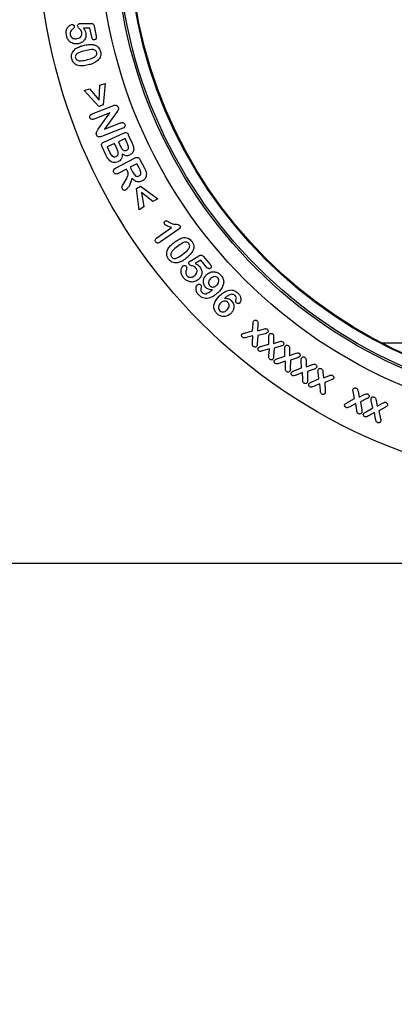
# Model space of a CAD drawing. Units: millimetres. Extents: x 75 to 2081, y 25 to 1460.
# Drawn here: x 538 to 601, y 513 to 677 of the extents above; entities that cross this region are included whole.
import ezdxf

# ---------------------------------------------------------------- set-up
doc = ezdxf.new("R2010")
doc.units = ezdxf.units.MM
doc.header["$LTSCALE"] = 5
doc.layers.get('0').update_dxf_attribs({"color": 1})
doc.layers.add('3009937', color=7, linetype='Continuous')
doc.layers.add('DIMENSION', color=3, linetype='Continuous')
doc.styles.add('SLDTEXTSTYLE0', font='TXT', dxfattribs={"width": 0.605})
doc.dimstyles.new('SLDDIMSTYLE0', dxfattribs={"dimtxt": 12.5, "dimasz": 12.5, "dimexe": 0, "dimexo": 0.0625, "dimgap": 3.125, "dimtad": 1, "dimrnd": 1e-09, "dimzin": 12, "dimdsep": 46, "dimtxsty": 'SLDTEXTSTYLE0', "dimsah": 1, "dimcen": 0.09, "dimadec": 0, "dimazin": 3, "dimtfac": 1, "dimtofl": 0, "dimtmove": 0, "dimatfit": 3, "dimfxl": 0, "dimfrac": 2, "dimtolj": 1, "dimtzin": 12, "dimarcsym": 0})

# ---------------------------------------------------------------- blocks, each defined once
blk = doc.blocks.new('1200243_m_001__D_1')
at = {"layer": 'DIMENSION'}
for p, q in [((384.05, 586.57), (384.05, 483.41)), ((884.05, 586.57), (884.05, 483.41)), ((884.05, 488.41), (384.05, 488.41))]:
    blk.add_line(p, q, dxfattribs=at)
for points in [[(384.05, 488.41), (396.55, 486.49), (396.55, 490.34)], [(884.05, 488.41), (871.55, 490.34), (871.55, 486.49)]]:
    blk.add_solid(points, dxfattribs=at)
at = {"layer": 'DIMENSION', "insert": (624.7, 504.53), "char_height": 12.5, "attachment_point": 1, "style": 'SLDTEXTSTYLE0'}
blk.add_mtext('500', dxfattribs=at)
blk = doc.blocks.new('1200243_m_001_Front_view')
for p, q in [((-85.89, 90.28), (-84.29, 90.31)), ((-84.37, 89.51), (-85.46, 89.49)), ((-84.06, 87.98), (-84.37, 89.51)), ((-83.66, 89.85), (-83.32, 88.15)), ((-85.32, 79.08), (-84.43, 79.38)), ((-82.89, 76.42), (-85.32, 79.08)), ((-84.43, 79.38), (-82.83, 77.49)), ((-82.83, 77.49), (-82.7, 79.96)), ((-82.7, 79.96), (-81.82, 80.26)), ((-81.82, 80.26), (-82.14, 76.67)), ((-84.01, 75.18), (-80.52, 76.55)), ((-82.14, 76.67), (-82.89, 76.42)), ((-81.01, 75.34), (-83.67, 74.3)), ((-82.99, 72.61), (-81.01, 75.34)), ((-79.94, 75.39), (-81.95, 72.6)), ((-78.88, 72.79), (-82.45, 71.39)), ((-81.95, 72.6), (-79.23, 73.66)), ((-82.03, 70.47), (-78.74, 71.98)), ((-78.48, 71.04), (-79.61, 70.52)), ((-78.15, 70.31), (-78.48, 71.04)), ((-77.95, 71.69), (-77.3, 70.27)), ((-81.71, 68.35), (-82.32, 69.69)), ((-80.23, 70.24), (-81.48, 69.66)), ((-81.48, 69.66), (-81.04, 68.7)), ((-79.8, 69.3), (-80.23, 70.24)), ((-79.61, 70.52), (-79.23, 69.7)), ((-80.08, 66.1), (-76.81, 67.81)), ((-76.01, 67.55), (-75.26, 66.13)), ((-78.27, 65.93), (-79.62, 65.22)), ((-78.1, 65.63), (-78.27, 65.93)), ((-76.52, 66.85), (-77.64, 66.26)), ((-77.64, 66.26), (-77.23, 65.48)), ((-76.09, 66.05), (-76.52, 66.85)), ((-78.72, 63.56), (-78.33, 64.2)), ((-76.59, 62.68), (-75.91, 63.08)), ((-76.16, 59.15), (-76.59, 62.68)), ((-75.91, 63.08), (-73.03, 60.99)), ((-73.83, 60.52), (-75.74, 62.03)), ((-75.74, 62.03), (-75.36, 59.62)), ((-73.03, 60.99), (-73.83, 60.52)), ((-75.36, 59.62), (-76.16, 59.15)), ((-73.19, 54.45), (-70.75, 56.17)), ((-69.51, 55.93), (-72.56, 53.77)), ((-67.53, 50.63), (-66.15, 51.44)), ((-65.39, 51.33), (-64.27, 50.01)), ((-65.82, 50.71), (-66.76, 50.16)), ((-64.82, 49.52), (-65.82, 50.71)), ((-57.2, 38.89), (-57.11, 40.13)), ((-56.29, 39.96), (-56.38, 38.94)), ((-58.56, 38.54), (-57.2, 38.89)), ((-57.12, 38.06), (-58.25, 37.78)), ((-57.22, 36.92), (-57.12, 38.06)), ((-56.31, 38.14), (-56.41, 36.74)), ((-56.38, 38.94), (-55.41, 39.21)), ((-55.1, 38.44), (-56.31, 38.14)), ((-54.5, 36.71), (-54.46, 37.91)), ((-55.84, 36.29), (-54.5, 36.71)), ((-53.67, 37.78), (-53.72, 36.79)), ((-53.72, 36.79), (-52.78, 37.09)), ((-52.46, 36.36), (-53.61, 36.02)), ((-35.7, 36.93), (35.7, 36.93)), ((-54.39, 35.92), (-55.51, 35.55)), ((-54.48, 34.76), (-54.39, 35.92)), ((-53.61, 36.02), (-53.69, 34.62)), ((-53.15, 34.21), (-51.82, 34.67)), ((-51.82, 34.67), (-51.82, 35.91)), ((-51, 35.81), (-51.02, 34.79)), ((-51.02, 34.79), (-50.07, 35.14)), ((-51.69, 33.85), (-52.78, 33.48)), ((-51.71, 32.71), (-51.69, 33.85)), ((-50.88, 34), (-50.89, 32.59)), ((-49.71, 34.4), (-50.88, 34)), ((-49, 32.74), (-49.06, 33.95)), ((-48.24, 33.88), (-48.21, 32.87)), ((-48.21, 32.87), (-47.29, 33.25)), ((-50.32, 32.21), (-49, 32.74)), ((-48.83, 31.94), (-49.92, 31.49)), ((-48.82, 30.77), (-48.83, 31.94)), ((-46.9, 32.53), (-48.04, 32.1)), ((-48.04, 32.1), (-48, 30.69)), ((-46.12, 30.88), (-46.25, 32.05)), ((-45.44, 32.01), (-45.33, 31.07)), ((-45.33, 31.07), (-44.45, 31.42)), ((-47.41, 30.31), (-46.12, 30.88)), ((-45.93, 30.07), (-46.99, 29.6)), ((-45.87, 28.92), (-45.93, 30.07)), ((-44.04, 30.72), (-45.14, 30.29)), ((-45.14, 30.29), (-45.05, 28.88)), ((-40.18, 27.58), (-40.39, 28.75)), ((-39.57, 28.78), (-39.4, 27.83)), ((-39.4, 27.83), (-38.55, 28.26)), ((-41.43, 26.9), (-40.18, 27.58)), ((-39.93, 26.77), (-40.96, 26.22)), ((-39.78, 25.62), (-39.93, 26.77)), ((-38.08, 27.59), (-39.15, 27.06)), ((-39.15, 27.06), (-38.96, 25.64)), ((-37.12, 26.04), (-37.37, 27.23)), ((-36.55, 27.29), (-36.35, 26.32)), ((-36.35, 26.32), (-35.5, 26.81)), ((-38.34, 25.33), (-37.12, 26.04)), ((-36.83, 25.26), (-37.83, 24.68)), ((-36.63, 24.13), (-36.83, 25.26)), ((-35, 26.15), (-36.07, 25.57)), ((-36.07, 25.57), (-35.8, 24.18)), ((110.36, 0), (-110.36, 0))]:
    blk.add_line(p, q)
for radius in [93, 93, 82.75, 80.08, 79.75, 77.9, 77.75]:
    blk.add_circle((0, 106), radius)
for points, knots in [([(-88.28, 88.29), (-88.31, 88.49), (-88.38, 88.91), (-88.21, 89.48), (-87.88, 89.93), (-87.57, 90.06), (-87.42, 90.12)], [0, 0, 0, 0, 0.280835, 0.56068, 0.780572, 1, 1, 1, 1]), ([(-87.23, 89.36), (-87.31, 89.29), (-87.47, 89.16), (-87.62, 88.91), (-87.69, 88.64), (-87.67, 88.48), (-87.66, 88.4)], [0, 0, 0, 0, 0.280135, 0.559924, 0.779913, 1, 1, 1, 1]), ([(-87.42, 90.12), (-87.37, 90.12), (-87.26, 90.13), (-87.12, 90.05), (-87.03, 89.95), (-87.01, 89.87), (-87, 89.82)], [0, 0, 0, 0, 0.27897, 0.559209, 0.779497, 1, 1, 1, 1]), ([(-87, 89.82), (-86.99, 89.77), (-86.98, 89.67), (-87.06, 89.49), (-87.16, 89.41), (-87.23, 89.36)], [0, 0, 0, 0, 0.279998, 0.560106, 1, 1, 1, 1]), ([(-86.41, 89.79), (-86.42, 89.85), (-86.43, 89.96), (-86.35, 90.11), (-86.25, 90.23), (-86.16, 90.25), (-86.12, 90.27)], [0, 0, 0, 0, 0.279706, 0.559954, 0.780276, 1, 1, 1, 1]), ([(-85.72, 88.77), (-85.74, 88.89), (-85.79, 89.12), (-86.05, 89.35), (-86.29, 89.54), (-86.37, 89.71), (-86.41, 89.79)], [0, 0, 0, 0, 0.280028, 0.56055, 0.781421, 1, 1, 1, 1]), ([(-86.12, 90.27), (-86.08, 90.27), (-86, 90.27), (-85.93, 90.28), (-85.89, 90.28)], [0, 0, 0, 0, 0.559937, 1, 1, 1, 1]), ([(-85.46, 89.49), (-85.36, 89.35), (-85.17, 89.11), (-85.09, 88.82), (-85.05, 88.69)], [0, 0, 0, 0, 0.560238, 1, 1, 1, 1]), ([(-84.29, 90.31), (-84.21, 90.31), (-84.05, 90.31), (-83.82, 90.23), (-83.7, 90.04), (-83.67, 89.91), (-83.66, 89.85)], [0, 0, 0, 0, 0.2808382, 0.5593251, 0.7792157, 1, 1, 1, 1]), ([(-86.27, 86.9), (-86.52, 86.88), (-87.04, 86.84), (-87.7, 87.18), (-88.12, 87.7), (-88.23, 88.09), (-88.28, 88.29)], [0, 0, 0, 0, 0.279935, 0.559003, 0.779306, 1, 1, 1, 1]), ([(-87.66, 88.4), (-87.61, 88.27), (-87.52, 88), (-87.18, 87.79), (-86.83, 87.72), (-86.61, 87.75), (-86.51, 87.77)], [0, 0, 0, 0, 0.278924, 0.558123, 0.778938, 1, 1, 1, 1]), ([(-86.51, 87.77), (-86.38, 87.8), (-86.12, 87.87), (-85.82, 88.13), (-85.68, 88.45), (-85.7, 88.67), (-85.72, 88.77)], [0, 0, 0, 0, 0.280589, 0.5600436, 0.779832, 1, 1, 1, 1]), ([(-85.05, 88.69), (-85.03, 88.46), (-85, 88.01), (-85.31, 87.43), (-85.76, 87.05), (-86.1, 86.95), (-86.27, 86.9)], [0, 0, 0, 0, 0.27952, 0.5590192, 0.7794949, 1, 1, 1, 1]), ([(-83.6, 87.57), (-83.66, 87.57), (-83.79, 87.56), (-83.99, 87.71), (-84.03, 87.88), (-84.06, 87.98)], [0, 0, 0, 0, 0.279823, 0.559754, 1, 1, 1, 1]), ([(-83.32, 88.15), (-83.31, 88.08), (-83.28, 87.95), (-83.32, 87.75), (-83.44, 87.62), (-83.54, 87.59), (-83.6, 87.57)], [0, 0, 0, 0, 0.28105, 0.56063, 0.779818, 1, 1, 1, 1]), ([(-87.41, 84.39), (-87.44, 84.57), (-87.49, 84.93), (-87.3, 85.57), (-86.96, 85.89), (-86.75, 86.08)], [0, 0, 0, 0, 0.28063, 0.561262, 1, 1, 1, 1]), ([(-85.18, 85.74), (-85.54, 85.65), (-86.07, 85.51), (-86.64, 85.17), (-86.83, 84.83), (-86.8, 84.65), (-86.79, 84.55)], [0, 0, 0, 0, 0.501586, 0.751006, 0.875414, 1, 1, 1, 1]), ([(-86.75, 86.08), (-86.52, 86.21), (-86.13, 86.43), (-85.68, 86.54), (-85.49, 86.6)], [0, 0, 0, 0, 0.559543, 1, 1, 1, 1]), ([(-85.49, 86.6), (-85.19, 86.67), (-84.66, 86.79), (-84.11, 86.78), (-83.87, 86.77)], [0, 0, 0, 0, 0.560348, 1, 1, 1, 1]), ([(-83.23, 85.44), (-83.26, 85.53), (-83.32, 85.7), (-83.63, 85.92), (-84.29, 85.94), (-84.82, 85.82), (-85.18, 85.74)], [0, 0, 0, 0, 0.124734, 0.249192, 0.498429, 1, 1, 1, 1]), ([(-83.87, 86.77), (-83.71, 86.73), (-83.37, 86.66), (-82.86, 86.28), (-82.7, 85.86), (-82.6, 85.6)], [0, 0, 0, 0, 0.280978, 0.561419, 1, 1, 1, 1]), ([(-82.6, 85.6), (-82.57, 85.43), (-82.52, 85.09), (-82.67, 84.48), (-82.99, 84.16), (-83.19, 83.97)], [0, 0, 0, 0, 0.280751, 0.561056, 1, 1, 1, 1]), ([(-86.32, 83.26), (-86.46, 83.31), (-86.75, 83.42), (-87.18, 83.79), (-87.32, 84.16), (-87.41, 84.39)], [0, 0, 0, 0, 0.2807994, 0.5614272, 1, 1, 1, 1]), ([(-86.79, 84.55), (-86.76, 84.46), (-86.69, 84.28), (-86.36, 84.07), (-85.69, 84.03), (-85.15, 84.16), (-84.78, 84.25)], [0, 0, 0, 0, 0.124581, 0.248939, 0.498373, 1, 1, 1, 1]), ([(-84.78, 84.25), (-84.43, 84.34), (-83.91, 84.48), (-83.35, 84.82), (-83.18, 85.17), (-83.21, 85.35), (-83.23, 85.44)], [0, 0, 0, 0, 0.501561, 0.750833, 0.875199, 1, 1, 1, 1]), ([(-83.19, 83.97), (-83.44, 83.82), (-83.89, 83.55), (-84.4, 83.42), (-84.63, 83.36)], [0, 0, 0, 0, 0.559183, 1, 1, 1, 1]), ([(-84.63, 83.36), (-84.94, 83.28), (-85.5, 83.14), (-86.07, 83.22), (-86.32, 83.26)], [0, 0, 0, 0, 0.560834, 1, 1, 1, 1]), ([(-80.52, 76.55), (-80.45, 76.57), (-80.33, 76.62), (-80.2, 76.63), (-80.15, 76.63)], [0, 0, 0, 0, 0.560332, 1, 1, 1, 1]), ([(-80.15, 76.63), (-80.09, 76.62), (-79.96, 76.61), (-79.77, 76.49), (-79.69, 76.35), (-79.64, 76.26)], [0, 0, 0, 0, 0.280636, 0.561476, 1, 1, 1, 1]), ([(-79.64, 76.26), (-79.61, 76.17), (-79.57, 75.99), (-79.71, 75.69), (-79.85, 75.5), (-79.94, 75.39)], [0, 0, 0, 0, 0.27852, 0.55803, 1, 1, 1, 1]), ([(-84.37, 74.53), (-84.39, 74.61), (-84.43, 74.76), (-84.31, 75.03), (-84.12, 75.12), (-84.01, 75.18)], [0, 0, 0, 0, 0.280376, 0.560374, 1, 1, 1, 1]), ([(-83.67, 74.3), (-83.74, 74.28), (-83.89, 74.23), (-84.11, 74.25), (-84.28, 74.37), (-84.34, 74.48), (-84.37, 74.53)], [0, 0, 0, 0, 0.2807784, 0.5598139, 0.7797951, 1, 1, 1, 1]), ([(-83.24, 71.66), (-83.27, 71.76), (-83.33, 71.94), (-83.21, 72.28), (-83.07, 72.48), (-82.99, 72.61)], [0, 0, 0, 0, 0.279378, 0.558776, 1, 1, 1, 1]), ([(-79.23, 73.66), (-79.16, 73.69), (-79.01, 73.74), (-78.78, 73.72), (-78.61, 73.6), (-78.56, 73.49), (-78.53, 73.44)], [0, 0, 0, 0, 0.280974, 0.56009, 0.779756, 1, 1, 1, 1]), ([(-78.53, 73.44), (-78.51, 73.36), (-78.47, 73.21), (-78.58, 72.93), (-78.77, 72.84), (-78.88, 72.79)], [0, 0, 0, 0, 0.280718, 0.56007, 1, 1, 1, 1]), ([(-82.45, 71.39), (-82.53, 71.36), (-82.7, 71.3), (-82.96, 71.32), (-83.15, 71.47), (-83.21, 71.6), (-83.24, 71.66)], [0, 0, 0, 0, 0.2809255, 0.5597477, 0.7794077, 1, 1, 1, 1]), ([(-78.74, 71.98), (-78.65, 72.01), (-78.49, 72.08), (-78.22, 72.05), (-78.04, 71.88), (-77.98, 71.75), (-77.95, 71.69)], [0, 0, 0, 0, 0.281068, 0.5580994, 0.7786, 1, 1, 1, 1]), ([(-82.32, 69.69), (-82.36, 69.77), (-82.43, 69.94), (-82.39, 70.21), (-82.22, 70.38), (-82.09, 70.44), (-82.03, 70.47)], [0, 0, 0, 0, 0.281052, 0.558071, 0.778619, 1, 1, 1, 1]), ([(-79.99, 68.08), (-79.89, 68.14), (-79.73, 68.23), (-79.63, 68.45), (-79.6, 68.8), (-79.71, 69.08), (-79.8, 69.3)], [0, 0, 0, 0, 0.248935, 0.374358, 0.499954, 1, 1, 1, 1]), ([(-79.23, 69.7), (-79.15, 69.53), (-79.04, 69.3), (-78.78, 69.08), (-78.64, 69.05), (-78.57, 69.04)], [0, 0, 0, 0, 0.560332, 0.780135, 1, 1, 1, 1]), ([(-78.25, 69.09), (-78.2, 69.12), (-78.1, 69.17), (-77.97, 69.3), (-77.91, 69.47), (-77.94, 69.82), (-78.06, 70.09), (-78.15, 70.31)], [0, 0, 0, 0, 0.125237, 0.250114, 0.374752, 0.499945, 1, 1, 1, 1]), ([(-77.05, 69.22), (-77.08, 69.11), (-77.12, 68.89), (-77.34, 68.54), (-77.58, 68.39), (-77.73, 68.3)], [0, 0, 0, 0, 0.28058, 0.561225, 1, 1, 1, 1]), ([(-77.3, 70.27), (-77.21, 70.08), (-77.06, 69.75), (-77.05, 69.38), (-77.05, 69.22)], [0, 0, 0, 0, 0.5611184, 1, 1, 1, 1]), ([(-81.06, 67.35), (-81.21, 67.52), (-81.47, 67.82), (-81.64, 68.19), (-81.71, 68.35)], [0, 0, 0, 0, 0.559065, 1, 1, 1, 1]), ([(-81.04, 68.7), (-80.93, 68.49), (-80.8, 68.22), (-80.5, 68.04), (-80.27, 67.98), (-80.1, 68.04), (-79.99, 68.08)], [0, 0, 0, 0, 0.499344, 0.625003, 0.750552, 1, 1, 1, 1]), ([(-78.99, 68.49), (-78.98, 68.34), (-78.96, 68.04), (-79.1, 67.64), (-79.35, 67.34), (-79.56, 67.22), (-79.67, 67.17)], [0, 0, 0, 0, 0.280375, 0.559739, 0.779658, 1, 1, 1, 1]), ([(-77.73, 68.3), (-77.85, 68.25), (-78.09, 68.16), (-78.56, 68.19), (-78.83, 68.38), (-78.99, 68.49)], [0, 0, 0, 0, 0.280699, 0.560902, 1, 1, 1, 1]), ([(-78.57, 69.04), (-78.5, 69.04), (-78.4, 69.03), (-78.3, 69.07), (-78.25, 69.09)], [0, 0, 0, 0, 0.5596, 1, 1, 1, 1]), ([(-76.81, 67.81), (-76.73, 67.85), (-76.57, 67.93), (-76.29, 67.9), (-76.11, 67.74), (-76.04, 67.61), (-76.01, 67.55)], [0, 0, 0, 0, 0.281064, 0.558267, 0.778737, 1, 1, 1, 1]), ([(-79.67, 67.17), (-79.8, 67.12), (-80.06, 67.03), (-80.57, 67.04), (-80.88, 67.23), (-81.06, 67.35)], [0, 0, 0, 0, 0.28105, 0.561976, 1, 1, 1, 1]), ([(-80.37, 65.38), (-80.4, 65.46), (-80.46, 65.61), (-80.37, 65.91), (-80.19, 66.03), (-80.08, 66.1)], [0, 0, 0, 0, 0.280724, 0.560119, 1, 1, 1, 1]), ([(-75.84, 65.41), (-75.87, 65.53), (-75.94, 65.75), (-76.05, 65.96), (-76.09, 66.05)], [0, 0, 0, 0, 0.559155, 1, 1, 1, 1]), ([(-75.26, 66.13), (-75.17, 65.97), (-75.01, 65.67), (-74.96, 65.33), (-74.93, 65.18)], [0, 0, 0, 0, 0.560861, 1, 1, 1, 1]), ([(-79.62, 65.22), (-79.69, 65.19), (-79.84, 65.12), (-80.08, 65.11), (-80.27, 65.22), (-80.33, 65.33), (-80.37, 65.38)], [0, 0, 0, 0, 0.280923, 0.559767, 0.779656, 1, 1, 1, 1]), ([(-77.35, 64.45), (-77.46, 64.03), (-77.6, 63.44), (-78.02, 62.79), (-78.26, 62.55), (-78.38, 62.43)], [0, 0, 0, 0, 0.558066, 0.779506, 1, 1, 1, 1]), ([(-78.33, 64.2), (-78.18, 64.45), (-77.96, 64.8), (-77.96, 65.32), (-78.06, 65.52), (-78.1, 65.63)], [0, 0, 0, 0, 0.560096, 0.779417, 1, 1, 1, 1]), ([(-75.62, 63.97), (-75.8, 63.9), (-76.14, 63.75), (-76.82, 63.89), (-77.15, 64.23), (-77.35, 64.45)], [0, 0, 0, 0, 0.280587, 0.559927, 1, 1, 1, 1]), ([(-77.23, 65.48), (-77.11, 65.26), (-76.97, 65), (-76.67, 64.78), (-76.5, 64.72), (-76.32, 64.73), (-76.21, 64.78), (-76.15, 64.81)], [0, 0, 0, 0, 0.49959, 0.62484, 0.749901, 0.874825, 1, 1, 1, 1]), ([(-76.15, 64.81), (-76.1, 64.85), (-75.98, 64.92), (-75.84, 65.13), (-75.84, 65.3), (-75.84, 65.41)], [0, 0, 0, 0, 0.28084, 0.561411, 1, 1, 1, 1]), ([(-74.93, 65.18), (-74.94, 65.05), (-74.94, 64.77), (-75.15, 64.3), (-75.44, 64.1), (-75.62, 63.97)], [0, 0, 0, 0, 0.280621, 0.561167, 1, 1, 1, 1]), ([(-78.94, 62.66), (-78.97, 62.75), (-79.04, 62.92), (-78.92, 63.24), (-78.79, 63.44), (-78.72, 63.56)], [0, 0, 0, 0, 0.277917, 0.557881, 1, 1, 1, 1]), ([(-78.38, 62.43), (-78.44, 62.41), (-78.56, 62.37), (-78.74, 62.43), (-78.86, 62.53), (-78.92, 62.62), (-78.94, 62.66)], [0, 0, 0, 0, 0.27849, 0.558162, 0.778913, 1, 1, 1, 1]), ([(-71.9, 56.74), (-71.92, 56.79), (-71.97, 56.88), (-71.95, 57.03), (-71.91, 57.15), (-71.84, 57.21), (-71.81, 57.23)], [0, 0, 0, 0, 0.279222, 0.559302, 0.779737, 1, 1, 1, 1]), ([(-70.75, 56.17), (-70.98, 56.25), (-71.4, 56.38), (-71.75, 56.63), (-71.9, 56.74)], [0, 0, 0, 0, 0.562003, 1, 1, 1, 1]), ([(-71.81, 57.23), (-71.75, 57.26), (-71.63, 57.33), (-71.41, 57.22), (-71.27, 57.14), (-71.18, 57.09)], [0, 0, 0, 0, 0.278, 0.55751, 1, 1, 1, 1]), ([(-71.18, 57.09), (-70.85, 56.92), (-70.38, 56.68), (-69.7, 56.74), (-69.45, 56.61), (-69.33, 56.54)], [0, 0, 0, 0, 0.56545, 0.789183, 1, 1, 1, 1]), ([(-69.33, 56.54), (-69.29, 56.48), (-69.23, 56.36), (-69.29, 56.11), (-69.43, 56), (-69.51, 55.93)], [0, 0, 0, 0, 0.279601, 0.55982, 1, 1, 1, 1]), ([(-73.36, 53.77), (-73.4, 53.84), (-73.47, 53.97), (-73.44, 54.19), (-73.33, 54.35), (-73.24, 54.42), (-73.19, 54.45)], [0, 0, 0, 0, 0.279466, 0.55822, 0.778871, 1, 1, 1, 1]), ([(-70.36, 53.64), (-70.12, 53.82), (-69.69, 54.15), (-69.19, 54.36), (-68.97, 54.45)], [0, 0, 0, 0, 0.560367, 1, 1, 1, 1]), ([(-68.97, 54.45), (-68.8, 54.48), (-68.47, 54.55), (-67.85, 54.41), (-67.54, 54.09), (-67.35, 53.9)], [0, 0, 0, 0, 0.280937, 0.561349, 1, 1, 1, 1]), ([(-72.56, 53.77), (-72.69, 53.69), (-72.86, 53.59), (-73.09, 53.58), (-73.24, 53.63), (-73.31, 53.72), (-73.36, 53.77)], [0, 0, 0, 0, 0.499113, 0.624702, 0.750455, 1, 1, 1, 1]), ([(-72.56, 53.77), (-72.69, 53.69), (-72.86, 53.59), (-73.09, 53.58), (-73.24, 53.63), (-73.31, 53.72), (-73.36, 53.77)], [0, 0, 0, 0, 0.499113, 0.624702, 0.750455, 1, 1, 1, 1]), ([(-71.21, 50.87), (-71.3, 51.02), (-71.5, 51.32), (-71.58, 51.98), (-71.4, 52.41), (-71.29, 52.67)], [0, 0, 0, 0, 0.280702, 0.561328, 1, 1, 1, 1]), ([(-71.29, 52.67), (-71.14, 52.87), (-70.86, 53.23), (-70.51, 53.51), (-70.36, 53.64)], [0, 0, 0, 0, 0.559535, 1, 1, 1, 1]), ([(-69.75, 53.01), (-70.04, 52.78), (-70.47, 52.44), (-70.84, 51.89), (-70.86, 51.5), (-70.76, 51.34), (-70.71, 51.26)], [0, 0, 0, 0, 0.501511, 0.750827, 0.875284, 1, 1, 1, 1]), ([(-67.84, 53.5), (-67.9, 53.57), (-68.03, 53.7), (-68.4, 53.79), (-69.02, 53.55), (-69.46, 53.22), (-69.75, 53.01)], [0, 0, 0, 0, 0.1248513, 0.2494204, 0.4985067, 1, 1, 1, 1]), ([(-68.76, 51.77), (-68.47, 52), (-68.05, 52.34), (-67.69, 52.89), (-67.69, 53.27), (-67.79, 53.42), (-67.84, 53.5)], [0, 0, 0, 0, 0.501362, 0.750391, 0.875006, 1, 1, 1, 1]), ([(-67.35, 53.9), (-67.25, 53.75), (-67.07, 53.47), (-66.95, 52.85), (-67.12, 52.43), (-67.22, 52.18)], [0, 0, 0, 0, 0.280797, 0.561023, 1, 1, 1, 1]), ([(-70.71, 51.26), (-70.65, 51.19), (-70.52, 51.05), (-70.13, 50.98), (-69.5, 51.21), (-69.05, 51.55), (-68.76, 51.77)], [0, 0, 0, 0, 0.124762, 0.249184, 0.498466, 1, 1, 1, 1]), ([(-68.28, 51.05), (-68.53, 50.85), (-68.98, 50.5), (-69.52, 50.34), (-69.76, 50.27)], [0, 0, 0, 0, 0.5607981, 1, 1, 1, 1]), ([(-67.22, 52.18), (-67.39, 51.94), (-67.69, 51.51), (-68.1, 51.19), (-68.28, 51.05)], [0, 0, 0, 0, 0.559168, 1, 1, 1, 1]), ([(-66.15, 51.44), (-66.08, 51.48), (-65.94, 51.56), (-65.7, 51.58), (-65.52, 51.47), (-65.43, 51.38), (-65.39, 51.33)], [0, 0, 0, 0, 0.280834, 0.55921, 0.779187, 1, 1, 1, 1]), ([(-69.76, 50.27), (-69.92, 50.27), (-70.22, 50.25), (-70.76, 50.41), (-71.04, 50.69), (-71.21, 50.87)], [0, 0, 0, 0, 0.280783, 0.561391, 1, 1, 1, 1]), ([(-68.67, 47.73), (-68.8, 47.9), (-69.05, 48.23), (-69.18, 48.82), (-69.1, 49.37), (-68.9, 49.63), (-68.79, 49.76)], [0, 0, 0, 0, 0.280831, 0.560682, 0.780577, 1, 1, 1, 1]), ([(-68.79, 49.76), (-68.75, 49.79), (-68.65, 49.84), (-68.5, 49.84), (-68.37, 49.8), (-68.31, 49.74), (-68.28, 49.71)], [0, 0, 0, 0, 0.278978, 0.559298, 0.779736, 1, 1, 1, 1]), ([(-68.28, 49.71), (-68.25, 49.66), (-68.19, 49.58), (-68.17, 49.39), (-68.22, 49.27), (-68.25, 49.19)], [0, 0, 0, 0, 0.28015, 0.560198, 1, 1, 1, 1]), ([(-67.75, 49.96), (-67.78, 50.01), (-67.85, 50.1), (-67.85, 50.27), (-67.82, 50.42), (-67.76, 50.48), (-67.73, 50.52)], [0, 0, 0, 0, 0.2797, 0.559689, 0.780053, 1, 1, 1, 1]), ([(-66.65, 49.41), (-66.73, 49.5), (-66.89, 49.68), (-67.22, 49.75), (-67.52, 49.8), (-67.67, 49.91), (-67.75, 49.96)], [0, 0, 0, 0, 0.280025, 0.560533, 0.781362, 1, 1, 1, 1]), ([(-67.73, 50.52), (-67.69, 50.54), (-67.63, 50.58), (-67.56, 50.62), (-67.53, 50.63)], [0, 0, 0, 0, 0.559898, 1, 1, 1, 1]), ([(-66.86, 48.15), (-66.76, 48.25), (-66.57, 48.43), (-66.43, 48.8), (-66.47, 49.15), (-66.59, 49.32), (-66.65, 49.41)], [0, 0, 0, 0, 0.280636, 0.560142, 0.779859, 1, 1, 1, 1]), ([(-66.76, 50.16), (-66.61, 50.09), (-66.33, 49.97), (-66.11, 49.76), (-66.01, 49.67)], [0, 0, 0, 0, 0.560308, 1, 1, 1, 1]), ([(-66.01, 49.67), (-65.89, 49.48), (-65.64, 49.09), (-65.64, 48.44), (-65.85, 47.89), (-66.1, 47.63), (-66.22, 47.51)], [0, 0, 0, 0, 0.2794552, 0.5590116, 0.7794592, 1, 1, 1, 1]), ([(-64.22, 49.38), (-64.26, 49.36), (-64.33, 49.31), (-64.46, 49.29), (-64.64, 49.34), (-64.74, 49.45), (-64.82, 49.52)], [0, 0, 0, 0, 0.186961, 0.373715, 0.560929, 1, 1, 1, 1]), ([(-64.27, 50.01), (-64.22, 49.96), (-64.14, 49.86), (-64.07, 49.67), (-64.11, 49.5), (-64.18, 49.42), (-64.22, 49.38)], [0, 0, 0, 0, 0.28106, 0.560675, 0.779841, 1, 1, 1, 1]), ([(-66.22, 47.51), (-66.44, 47.36), (-66.87, 47.07), (-67.62, 47.05), (-68.24, 47.3), (-68.53, 47.59), (-68.67, 47.73)], [0, 0, 0, 0, 0.279762, 0.558978, 0.779355, 1, 1, 1, 1]), ([(-68.25, 49.19), (-68.29, 49.09), (-68.37, 48.9), (-68.37, 48.61), (-68.31, 48.34), (-68.21, 48.21), (-68.16, 48.15)], [0, 0, 0, 0, 0.280175, 0.560022, 0.780012, 1, 1, 1, 1]), ([(-68.16, 48.15), (-68.06, 48.05), (-67.85, 47.87), (-67.33, 47.83), (-67.04, 48.03), (-66.86, 48.15)], [0, 0, 0, 0, 0.28007, 0.560337, 1, 1, 1, 1]), ([(-65.03, 46.18), (-65.16, 46.36), (-65.42, 46.73), (-65.43, 47.39), (-65.22, 47.93), (-64.98, 48.2), (-64.86, 48.33)], [0, 0, 0, 0, 0.279331, 0.558712, 0.77927, 1, 1, 1, 1]), ([(-64.86, 48.33), (-64.66, 48.47), (-64.26, 48.77), (-63.55, 48.83), (-62.93, 48.62), (-62.64, 48.36), (-62.5, 48.23)], [0, 0, 0, 0, 0.2798335, 0.5590454, 0.7793914, 1, 1, 1, 1]), ([(-63.01, 47.77), (-63.11, 47.85), (-63.31, 48), (-63.79, 47.97), (-64.04, 47.78), (-64.2, 47.66)], [0, 0, 0, 0, 0.2790216, 0.5596958, 1, 1, 1, 1]), ([(-63.2, 46.5), (-63.11, 46.6), (-62.92, 46.79), (-62.8, 47.16), (-62.82, 47.51), (-62.95, 47.69), (-63.01, 47.77)], [0, 0, 0, 0, 0.280623, 0.560394, 0.780334, 1, 1, 1, 1]), ([(-62.5, 48.23), (-62.37, 48.06), (-62.11, 47.73), (-61.97, 47.09), (-62.16, 46.18), (-62.65, 45.65), (-63, 45.28)], [0, 0, 0, 0, 0.187128, 0.373851, 0.56069, 1, 1, 1, 1]), ([(-66.18, 44.91), (-66.29, 45.05), (-66.52, 45.33), (-66.65, 45.82), (-66.63, 46.29), (-66.47, 46.52), (-66.39, 46.64)], [0, 0, 0, 0, 0.2807778, 0.5610686, 0.7812505, 1, 1, 1, 1]), ([(-66.39, 46.64), (-66.34, 46.67), (-66.25, 46.73), (-66.1, 46.74), (-65.97, 46.7), (-65.91, 46.64), (-65.88, 46.61)], [0, 0, 0, 0, 0.279352, 0.559203, 0.779403, 1, 1, 1, 1]), ([(-65.88, 46.61), (-65.85, 46.57), (-65.78, 46.49), (-65.73, 46.3), (-65.77, 46.17), (-65.8, 46.09)], [0, 0, 0, 0, 0.281053, 0.561892, 1, 1, 1, 1]), ([(-65.8, 46.09), (-65.82, 46.02), (-65.87, 45.88), (-65.84, 45.61), (-65.73, 45.46), (-65.66, 45.36)], [0, 0, 0, 0, 0.2805963, 0.5613746, 1, 1, 1, 1]), ([(-63.87, 45.76), (-64.11, 45.77), (-64.55, 45.77), (-64.88, 46.05), (-65.03, 46.18)], [0, 0, 0, 0, 0.559576, 1, 1, 1, 1]), ([(-64.2, 47.66), (-64.29, 47.57), (-64.46, 47.39), (-64.57, 47.05), (-64.55, 46.72), (-64.43, 46.56), (-64.37, 46.48)], [0, 0, 0, 0, 0.280829, 0.560414, 0.780223, 1, 1, 1, 1]), ([(-64.37, 46.48), (-64.28, 46.4), (-64.08, 46.25), (-63.73, 46.22), (-63.42, 46.31), (-63.27, 46.44), (-63.2, 46.5)], [0, 0, 0, 0, 0.279213, 0.558569, 0.77907, 1, 1, 1, 1]), ([(-63, 45.28), (-63.23, 45.09), (-63.69, 44.7), (-64.39, 44.38), (-64.99, 44.31), (-65.6, 44.41), (-65.94, 44.71), (-66.18, 44.91)], [0, 0, 0, 0, 0.250789, 0.50083, 0.626168, 0.751362, 1, 1, 1, 1]), ([(-65.66, 45.36), (-65.55, 45.27), (-65.35, 45.11), (-65.09, 45.12), (-64.97, 45.12)], [0, 0, 0, 0, 0.558472, 1, 1, 1, 1]), ([(-64.97, 45.12), (-64.75, 45.21), (-64.35, 45.37), (-64.02, 45.64), (-63.87, 45.76)], [0, 0, 0, 0, 0.558382, 1, 1, 1, 1]), ([(-63.16, 41.79), (-63.29, 41.95), (-63.56, 42.26), (-63.71, 42.89), (-63.55, 43.79), (-63.09, 44.33), (-62.77, 44.7)], [0, 0, 0, 0, 0.18705, 0.373709, 0.560674, 1, 1, 1, 1]), ([(-62.77, 44.7), (-62.55, 44.91), (-62.11, 45.31), (-61.44, 45.67), (-60.85, 45.76), (-60.25, 45.7), (-59.89, 45.42), (-59.65, 45.23)], [0, 0, 0, 0, 0.2508197, 0.5009824, 0.6262878, 0.7515151, 1, 1, 1, 1]), ([(-60.81, 45.01), (-61.03, 44.92), (-61.42, 44.76), (-61.73, 44.48), (-61.86, 44.35)], [0, 0, 0, 0, 0.558212, 1, 1, 1, 1]), ([(-60.11, 44.82), (-60.16, 44.87), (-60.27, 44.96), (-60.52, 45.03), (-60.7, 45.02), (-60.81, 45.01)], [0, 0, 0, 0, 0.280168, 0.560568, 1, 1, 1, 1]), ([(-59.96, 44.08), (-59.94, 44.15), (-59.89, 44.3), (-59.91, 44.57), (-60.03, 44.73), (-60.11, 44.82)], [0, 0, 0, 0, 0.280896, 0.561708, 1, 1, 1, 1]), ([(-59.65, 45.23), (-59.53, 45.1), (-59.3, 44.84), (-59.15, 44.37), (-59.14, 43.9), (-59.29, 43.67), (-59.37, 43.55)], [0, 0, 0, 0, 0.280776, 0.5611278, 0.7812136, 1, 1, 1, 1]), ([(-62.51, 43.59), (-62.6, 43.48), (-62.78, 43.27), (-62.88, 42.9), (-62.86, 42.54), (-62.72, 42.37), (-62.66, 42.28)], [0, 0, 0, 0, 0.280714, 0.560719, 0.78052, 1, 1, 1, 1]), ([(-61.31, 43.66), (-61.41, 43.74), (-61.61, 43.89), (-61.98, 43.9), (-62.29, 43.78), (-62.44, 43.65), (-62.51, 43.59)], [0, 0, 0, 0, 0.279265, 0.558615, 0.779114, 1, 1, 1, 1]), ([(-61.86, 44.35), (-61.63, 44.35), (-61.2, 44.35), (-60.88, 44.08), (-60.74, 43.96)], [0, 0, 0, 0, 0.55925, 1, 1, 1, 1]), ([(-61.42, 42.44), (-61.34, 42.54), (-61.17, 42.73), (-61.06, 43.09), (-61.11, 43.42), (-61.24, 43.58), (-61.31, 43.66)], [0, 0, 0, 0, 0.280696, 0.560245, 0.780125, 1, 1, 1, 1]), ([(-60.74, 43.96), (-60.59, 43.78), (-60.31, 43.43), (-60.29, 42.77), (-60.47, 42.22), (-60.7, 41.95), (-60.81, 41.81)], [0, 0, 0, 0, 0.279293, 0.558673, 0.779229, 1, 1, 1, 1]), ([(-59.87, 43.56), (-59.9, 43.6), (-59.97, 43.69), (-60.02, 43.87), (-59.98, 44), (-59.96, 44.08)], [0, 0, 0, 0, 0.28066, 0.561565, 1, 1, 1, 1]), ([(-59.37, 43.55), (-59.41, 43.52), (-59.49, 43.46), (-59.64, 43.45), (-59.77, 43.48), (-59.84, 43.54), (-59.87, 43.56)], [0, 0, 0, 0, 0.278949, 0.559183, 0.779405, 1, 1, 1, 1]), ([(-60.81, 41.81), (-61, 41.65), (-61.38, 41.34), (-62.09, 41.25), (-62.71, 41.42), (-63.01, 41.66), (-63.16, 41.79)], [0, 0, 0, 0, 0.279818, 0.5592043, 0.7795144, 1, 1, 1, 1]), ([(-62.66, 42.28), (-62.55, 42.21), (-62.33, 42.05), (-61.84, 42.09), (-61.58, 42.31), (-61.42, 42.44)], [0, 0, 0, 0, 0.279237, 0.559861, 1, 1, 1, 1]), ([(-57.11, 40.13), (-57.1, 40.22), (-57.09, 40.38), (-57.01, 40.52), (-56.98, 40.58)], [0, 0, 0, 0, 0.561015, 1, 1, 1, 1]), ([(-56.98, 40.58), (-56.93, 40.62), (-56.85, 40.69), (-56.68, 40.7), (-56.54, 40.66), (-56.47, 40.61), (-56.43, 40.58)], [0, 0, 0, 0, 0.278921, 0.558583, 0.779051, 1, 1, 1, 1]), ([(-56.43, 40.58), (-56.39, 40.54), (-56.3, 40.45), (-56.28, 40.22), (-56.29, 40.06), (-56.29, 39.96)], [0, 0, 0, 0, 0.279147, 0.55858, 1, 1, 1, 1]), ([(-58.87, 37.83), (-58.91, 37.87), (-58.99, 37.95), (-59.03, 38.1), (-59.03, 38.25), (-58.99, 38.32), (-58.96, 38.36)], [0, 0, 0, 0, 0.280309, 0.560285, 0.780438, 1, 1, 1, 1]), ([(-58.96, 38.36), (-58.89, 38.41), (-58.77, 38.49), (-58.63, 38.53), (-58.56, 38.54)], [0, 0, 0, 0, 0.558034, 1, 1, 1, 1]), ([(-55.41, 39.21), (-55.28, 39.25), (-55.12, 39.29), (-54.89, 39.27), (-54.81, 39.21), (-54.77, 39.18)], [0, 0, 0, 0, 0.560585, 0.780015, 1, 1, 1, 1]), ([(-54.67, 38.64), (-54.75, 38.59), (-54.87, 38.49), (-55.03, 38.45), (-55.1, 38.44)], [0, 0, 0, 0, 0.557404, 1, 1, 1, 1]), ([(-54.77, 39.18), (-54.72, 39.14), (-54.64, 39.06), (-54.6, 38.9), (-54.6, 38.75), (-54.65, 38.68), (-54.67, 38.64)], [0, 0, 0, 0, 0.280372, 0.559888, 0.78003, 1, 1, 1, 1]), ([(-54.46, 37.91), (-54.46, 38), (-54.46, 38.16), (-54.38, 38.29), (-54.35, 38.35)], [0, 0, 0, 0, 0.561053, 1, 1, 1, 1]), ([(-54.35, 38.35), (-54.31, 38.39), (-54.23, 38.47), (-54.07, 38.49), (-53.94, 38.45), (-53.86, 38.4), (-53.83, 38.38)], [0, 0, 0, 0, 0.2787786, 0.5585783, 0.7791502, 1, 1, 1, 1]), ([(-53.83, 38.38), (-53.78, 38.34), (-53.69, 38.25), (-53.66, 38.03), (-53.67, 37.88), (-53.67, 37.78)], [0, 0, 0, 0, 0.279237, 0.55863, 1, 1, 1, 1]), ([(-58.25, 37.78), (-58.36, 37.75), (-58.53, 37.71), (-58.75, 37.74), (-58.83, 37.8), (-58.87, 37.83)], [0, 0, 0, 0, 0.560733, 0.780162, 1, 1, 1, 1]), ([(-57.07, 36.31), (-57.11, 36.35), (-57.2, 36.44), (-57.24, 36.67), (-57.23, 36.82), (-57.22, 36.92)], [0, 0, 0, 0, 0.279321, 0.558785, 1, 1, 1, 1]), ([(-56.53, 36.3), (-56.57, 36.26), (-56.66, 36.19), (-56.82, 36.19), (-56.96, 36.23), (-57.03, 36.28), (-57.07, 36.31)], [0, 0, 0, 0, 0.27822, 0.558331, 0.779019, 1, 1, 1, 1]), ([(-56.41, 36.74), (-56.42, 36.65), (-56.43, 36.5), (-56.5, 36.36), (-56.53, 36.3)], [0, 0, 0, 0, 0.561838, 1, 1, 1, 1]), ([(-56.23, 36.08), (-56.16, 36.13), (-56.04, 36.22), (-55.9, 36.27), (-55.84, 36.29)], [0, 0, 0, 0, 0.558435, 1, 1, 1, 1]), ([(-52.78, 37.09), (-52.66, 37.13), (-52.5, 37.18), (-52.28, 37.16), (-52.2, 37.11), (-52.16, 37.09)], [0, 0, 0, 0, 0.560683, 0.780144, 1, 1, 1, 1]), ([(-52.05, 36.57), (-52.12, 36.51), (-52.24, 36.41), (-52.39, 36.37), (-52.46, 36.36)], [0, 0, 0, 0, 0.557339, 1, 1, 1, 1]), ([(-52.16, 37.09), (-52.12, 37.05), (-52.04, 36.97), (-51.98, 36.83), (-51.98, 36.68), (-52.03, 36.61), (-52.05, 36.57)], [0, 0, 0, 0, 0.280375, 0.560243, 0.780228, 1, 1, 1, 1]), ([(-51.82, 35.91), (-51.82, 36), (-51.82, 36.16), (-51.75, 36.31), (-51.72, 36.37)], [0, 0, 0, 0, 0.560869, 1, 1, 1, 1]), ([(-51.72, 36.37), (-51.68, 36.41), (-51.6, 36.49), (-51.44, 36.52), (-51.3, 36.49), (-51.22, 36.45), (-51.19, 36.42)], [0, 0, 0, 0, 0.278948, 0.558629, 0.779175, 1, 1, 1, 1]), ([(-51.19, 36.42), (-51.14, 36.38), (-51.04, 36.3), (-51, 36.07), (-51, 35.91), (-51, 35.81)], [0, 0, 0, 0, 0.279011, 0.558552, 1, 1, 1, 1]), ([(-56.12, 35.55), (-56.16, 35.59), (-56.25, 35.67), (-56.29, 35.82), (-56.29, 35.96), (-56.25, 36.04), (-56.23, 36.08)], [0, 0, 0, 0, 0.280047, 0.55994, 0.78016, 1, 1, 1, 1]), ([(-55.51, 35.55), (-55.62, 35.51), (-55.78, 35.46), (-56, 35.47), (-56.08, 35.53), (-56.12, 35.55)], [0, 0, 0, 0, 0.560824, 0.780112, 1, 1, 1, 1]), ([(-54.32, 34.16), (-54.37, 34.2), (-54.46, 34.29), (-54.49, 34.51), (-54.49, 34.66), (-54.48, 34.76)], [0, 0, 0, 0, 0.279021, 0.558578, 1, 1, 1, 1]), ([(-53.69, 34.62), (-53.69, 34.53), (-53.7, 34.38), (-53.77, 34.24), (-53.79, 34.18)], [0, 0, 0, 0, 0.56151, 1, 1, 1, 1]), ([(-50.07, 35.14), (-49.95, 35.19), (-49.79, 35.25), (-49.56, 35.24), (-49.47, 35.19), (-49.43, 35.17)], [0, 0, 0, 0, 0.5608879, 0.7801938, 1, 1, 1, 1]), ([(-49.3, 34.64), (-49.37, 34.58), (-49.49, 34.47), (-49.65, 34.42), (-49.71, 34.4)], [0, 0, 0, 0, 0.557592, 1, 1, 1, 1]), ([(-49.43, 35.17), (-49.39, 35.13), (-49.3, 35.06), (-49.24, 34.91), (-49.24, 34.76), (-49.28, 34.68), (-49.3, 34.64)], [0, 0, 0, 0, 0.280248, 0.5598621, 0.7800156, 1, 1, 1, 1]), ([(-53.79, 34.18), (-53.83, 34.14), (-53.92, 34.07), (-54.08, 34.05), (-54.22, 34.08), (-54.29, 34.13), (-54.32, 34.16)], [0, 0, 0, 0, 0.2786526, 0.5586432, 0.7792314, 1, 1, 1, 1]), ([(-53.4, 33.47), (-53.44, 33.51), (-53.53, 33.58), (-53.58, 33.73), (-53.6, 33.87), (-53.55, 33.95), (-53.53, 33.99)], [0, 0, 0, 0, 0.28021, 0.56015, 0.780393, 1, 1, 1, 1]), ([(-53.53, 33.99), (-53.47, 34.04), (-53.35, 34.14), (-53.21, 34.19), (-53.15, 34.21)], [0, 0, 0, 0, 0.558174, 1, 1, 1, 1]), ([(-52.78, 33.48), (-52.9, 33.44), (-53.06, 33.38), (-53.28, 33.39), (-53.36, 33.44), (-53.4, 33.47)], [0, 0, 0, 0, 0.560676, 0.780067, 1, 1, 1, 1]), ([(-49.06, 33.95), (-49.06, 34.04), (-49.07, 34.2), (-49.01, 34.34), (-48.98, 34.41)], [0, 0, 0, 0, 0.56096, 1, 1, 1, 1]), ([(-48.98, 34.41), (-48.95, 34.45), (-48.87, 34.53), (-48.71, 34.56), (-48.57, 34.54), (-48.49, 34.49), (-48.46, 34.47)], [0, 0, 0, 0, 0.278782, 0.55859, 0.779182, 1, 1, 1, 1]), ([(-48.46, 34.47), (-48.41, 34.43), (-48.31, 34.35), (-48.26, 34.13), (-48.25, 33.97), (-48.24, 33.88)], [0, 0, 0, 0, 0.27913, 0.558574, 1, 1, 1, 1]), ([(-47.29, 33.25), (-47.17, 33.29), (-47.01, 33.36), (-46.79, 33.36), (-46.7, 33.31), (-46.66, 33.29)], [0, 0, 0, 0, 0.560695, 0.780086, 1, 1, 1, 1]), ([(-46.66, 33.29), (-46.62, 33.25), (-46.53, 33.18), (-46.46, 33.04), (-46.45, 32.89), (-46.49, 32.81), (-46.51, 32.77)], [0, 0, 0, 0, 0.28038, 0.55999, 0.780123, 1, 1, 1, 1]), ([(-51.51, 32.11), (-51.55, 32.16), (-51.65, 32.24), (-51.7, 32.46), (-51.7, 32.61), (-51.71, 32.71)], [0, 0, 0, 0, 0.279293, 0.558746, 1, 1, 1, 1]), ([(-50.97, 32.15), (-51.01, 32.11), (-51.09, 32.03), (-51.26, 32.02), (-51.4, 32.04), (-51.47, 32.09), (-51.51, 32.11)], [0, 0, 0, 0, 0.278284, 0.558295, 0.779021, 1, 1, 1, 1]), ([(-50.89, 32.59), (-50.89, 32.51), (-50.89, 32.36), (-50.95, 32.21), (-50.97, 32.15)], [0, 0, 0, 0, 0.5618221, 1, 1, 1, 1]), ([(-50.54, 31.45), (-50.59, 31.49), (-50.68, 31.56), (-50.74, 31.71), (-50.75, 31.85), (-50.71, 31.93), (-50.69, 31.97)], [0, 0, 0, 0, 0.280053, 0.559853, 0.780064, 1, 1, 1, 1]), ([(-50.69, 31.97), (-50.63, 32.03), (-50.52, 32.13), (-50.38, 32.19), (-50.32, 32.21)], [0, 0, 0, 0, 0.558191, 1, 1, 1, 1]), ([(-49.92, 31.49), (-50.03, 31.45), (-50.19, 31.38), (-50.42, 31.38), (-50.5, 31.43), (-50.54, 31.45)], [0, 0, 0, 0, 0.560604, 0.780148, 1, 1, 1, 1]), ([(-46.51, 32.77), (-46.57, 32.71), (-46.68, 32.6), (-46.83, 32.55), (-46.9, 32.53)], [0, 0, 0, 0, 0.55732, 1, 1, 1, 1]), ([(-46.25, 32.05), (-46.26, 32.14), (-46.28, 32.29), (-46.22, 32.43), (-46.2, 32.49)], [0, 0, 0, 0, 0.5610243, 1, 1, 1, 1]), ([(-46.2, 32.49), (-46.16, 32.54), (-46.09, 32.62), (-45.94, 32.65), (-45.8, 32.63), (-45.72, 32.59), (-45.69, 32.57)], [0, 0, 0, 0, 0.278446, 0.5582396, 0.7791227, 1, 1, 1, 1]), ([(-45.69, 32.57), (-45.64, 32.53), (-45.54, 32.46), (-45.46, 32.25), (-45.45, 32.1), (-45.44, 32.01)], [0, 0, 0, 0, 0.279567, 0.558853, 1, 1, 1, 1]), ([(-44.45, 31.42), (-44.34, 31.46), (-44.19, 31.53), (-43.97, 31.52), (-43.89, 31.48), (-43.85, 31.45)], [0, 0, 0, 0, 0.5602682, 0.7799426, 1, 1, 1, 1]), ([(-43.85, 31.45), (-43.8, 31.42), (-43.71, 31.36), (-43.64, 31.22), (-43.61, 31.08), (-43.65, 31), (-43.67, 30.96)], [0, 0, 0, 0, 0.280498, 0.560386, 0.78039, 1, 1, 1, 1]), ([(-48.6, 30.18), (-48.65, 30.21), (-48.75, 30.29), (-48.81, 30.52), (-48.82, 30.67), (-48.82, 30.77)], [0, 0, 0, 0, 0.279317, 0.558822, 1, 1, 1, 1]), ([(-48.07, 30.24), (-48.11, 30.19), (-48.19, 30.11), (-48.35, 30.09), (-48.49, 30.11), (-48.57, 30.15), (-48.6, 30.18)], [0, 0, 0, 0, 0.278493, 0.558413, 0.779101, 1, 1, 1, 1]), ([(-48, 30.69), (-48, 30.6), (-48, 30.44), (-48.05, 30.3), (-48.07, 30.24)], [0, 0, 0, 0, 0.5617083, 1, 1, 1, 1]), ([(-47.61, 29.55), (-47.66, 29.58), (-47.75, 29.65), (-47.81, 29.79), (-47.83, 29.94), (-47.8, 30.02), (-47.78, 30.06)], [0, 0, 0, 0, 0.280149, 0.560059, 0.78031, 1, 1, 1, 1]), ([(-47.78, 30.06), (-47.72, 30.12), (-47.61, 30.22), (-47.47, 30.28), (-47.41, 30.31)], [0, 0, 0, 0, 0.558356, 1, 1, 1, 1]), ([(-43.67, 30.96), (-43.72, 30.9), (-43.83, 30.79), (-43.97, 30.74), (-44.04, 30.72)], [0, 0, 0, 0, 0.557177, 1, 1, 1, 1]), ([(-46.99, 29.6), (-47.1, 29.55), (-47.26, 29.49), (-47.48, 29.48), (-47.57, 29.53), (-47.61, 29.55)], [0, 0, 0, 0, 0.560722, 0.780152, 1, 1, 1, 1]), ([(-45.62, 28.34), (-45.67, 28.38), (-45.77, 28.46), (-45.84, 28.67), (-45.86, 28.83), (-45.87, 28.92)], [0, 0, 0, 0, 0.279357, 0.558891, 1, 1, 1, 1]), ([(-45.09, 28.43), (-45.13, 28.38), (-45.2, 28.3), (-45.36, 28.27), (-45.51, 28.28), (-45.58, 28.32), (-45.62, 28.34)], [0, 0, 0, 0, 0.278641, 0.558601, 0.779332, 1, 1, 1, 1]), ([(-45.05, 28.88), (-45.04, 28.79), (-45.03, 28.64), (-45.07, 28.49), (-45.09, 28.43)], [0, 0, 0, 0, 0.561592, 1, 1, 1, 1]), ([(-40.39, 28.75), (-40.41, 28.84), (-40.44, 28.99), (-40.39, 29.14), (-40.38, 29.21)], [0, 0, 0, 0, 0.5609546, 1, 1, 1, 1]), ([(-40.38, 29.21), (-40.34, 29.25), (-40.28, 29.34), (-40.12, 29.38), (-39.98, 29.38), (-39.9, 29.34), (-39.86, 29.32)], [0, 0, 0, 0, 0.278576, 0.558408, 0.778993, 1, 1, 1, 1]), ([(-39.86, 29.32), (-39.81, 29.29), (-39.7, 29.23), (-39.62, 29.02), (-39.59, 28.87), (-39.57, 28.78)], [0, 0, 0, 0, 0.279361, 0.558763, 1, 1, 1, 1]), ([(-38.55, 28.26), (-38.44, 28.32), (-38.29, 28.39), (-38.07, 28.41), (-37.98, 28.37), (-37.94, 28.35)], [0, 0, 0, 0, 0.56048, 0.780077, 1, 1, 1, 1]), ([(-37.94, 28.35), (-37.89, 28.32), (-37.79, 28.26), (-37.71, 28.13), (-37.68, 27.99), (-37.71, 27.91), (-37.72, 27.86)], [0, 0, 0, 0, 0.280533, 0.560459, 0.780424, 1, 1, 1, 1]), ([(-41.58, 26.11), (-41.62, 26.14), (-41.72, 26.2), (-41.8, 26.34), (-41.83, 26.49), (-41.8, 26.57), (-41.78, 26.61)], [0, 0, 0, 0, 0.280077, 0.560084, 0.780261, 1, 1, 1, 1]), ([(-41.78, 26.61), (-41.73, 26.68), (-41.63, 26.79), (-41.49, 26.86), (-41.43, 26.9)], [0, 0, 0, 0, 0.558242, 1, 1, 1, 1]), ([(-37.72, 27.86), (-37.78, 27.8), (-37.87, 27.68), (-38.02, 27.61), (-38.08, 27.59)], [0, 0, 0, 0, 0.557195, 1, 1, 1, 1]), ([(-37.37, 27.23), (-37.39, 27.32), (-37.42, 27.47), (-37.38, 27.62), (-37.37, 27.69)], [0, 0, 0, 0, 0.561055, 1, 1, 1, 1]), ([(-37.37, 27.69), (-37.34, 27.74), (-37.27, 27.83), (-37.12, 27.89), (-36.98, 27.88), (-36.9, 27.85), (-36.85, 27.84)], [0, 0, 0, 0, 0.278621, 0.558525, 0.779192, 1, 1, 1, 1]), ([(-36.85, 27.84), (-36.8, 27.8), (-36.69, 27.74), (-36.6, 27.54), (-36.57, 27.38), (-36.55, 27.29)], [0, 0, 0, 0, 0.279271, 0.558672, 1, 1, 1, 1]), ([(-35.5, 26.81), (-35.39, 26.87), (-35.24, 26.96), (-35.02, 26.99), (-34.93, 26.96), (-34.89, 26.94)], [0, 0, 0, 0, 0.560746, 0.780113, 1, 1, 1, 1]), ([(-34.65, 26.46), (-34.71, 26.38), (-34.8, 26.26), (-34.94, 26.19), (-35, 26.15)], [0, 0, 0, 0, 0.5573037, 1, 1, 1, 1]), ([(-34.89, 26.94), (-34.84, 26.91), (-34.74, 26.86), (-34.65, 26.73), (-34.61, 26.58), (-34.64, 26.5), (-34.65, 26.46)], [0, 0, 0, 0, 0.28035, 0.560133, 0.780222, 1, 1, 1, 1]), ([(-40.96, 26.22), (-41.07, 26.16), (-41.22, 26.08), (-41.44, 26.05), (-41.53, 26.09), (-41.58, 26.11)], [0, 0, 0, 0, 0.560652, 0.780025, 1, 1, 1, 1]), ([(-39.5, 25.06), (-39.55, 25.09), (-39.66, 25.16), (-39.74, 25.37), (-39.77, 25.53), (-39.78, 25.62)], [0, 0, 0, 0, 0.279251, 0.558816, 1, 1, 1, 1]), ([(-38.97, 25.19), (-39.01, 25.14), (-39.07, 25.05), (-39.23, 25.01), (-39.38, 25.01), (-39.46, 25.04), (-39.5, 25.06)], [0, 0, 0, 0, 0.278679, 0.558504, 0.779285, 1, 1, 1, 1]), ([(-38.96, 25.64), (-38.95, 25.56), (-38.92, 25.4), (-38.96, 25.25), (-38.97, 25.19)], [0, 0, 0, 0, 0.56163, 1, 1, 1, 1]), ([(-38.44, 24.56), (-38.49, 24.58), (-38.59, 24.64), (-38.67, 24.78), (-38.71, 24.92), (-38.68, 25), (-38.67, 25.05)], [0, 0, 0, 0, 0.280148, 0.560045, 0.780284, 1, 1, 1, 1]), ([(-38.67, 25.05), (-38.62, 25.11), (-38.52, 25.23), (-38.39, 25.3), (-38.34, 25.33)], [0, 0, 0, 0, 0.558235, 1, 1, 1, 1]), ([(-37.83, 24.68), (-37.94, 24.62), (-38.08, 24.54), (-38.3, 24.5), (-38.39, 24.54), (-38.44, 24.56)], [0, 0, 0, 0, 0.560695, 0.780103, 1, 1, 1, 1]), ([(-36.32, 23.59), (-36.37, 23.62), (-36.48, 23.68), (-36.57, 23.89), (-36.61, 24.04), (-36.63, 24.13)], [0, 0, 0, 0, 0.279176, 0.558815, 1, 1, 1, 1]), ([(-35.8, 23.73), (-35.83, 23.68), (-35.89, 23.59), (-36.05, 23.54), (-36.19, 23.54), (-36.27, 23.57), (-36.32, 23.59)], [0, 0, 0, 0, 0.278572, 0.558373, 0.779127, 1, 1, 1, 1]), ([(-35.8, 24.18), (-35.79, 24.09), (-35.76, 23.94), (-35.79, 23.8), (-35.8, 23.73)], [0, 0, 0, 0, 0.561703, 1, 1, 1, 1])]:
    blk.add_open_spline(points, degree=3, knots=knots)

msp = doc.modelspace()

# ---------------------------------------------------------------- block references
at = {"layer": '3009937'}
msp.add_blockref('1200243_m_001_Front_view', (634.0497346, 586.5696318), dxfattribs=at)

# ---------------------------------------------------------------- dimensions: what is measured, and where the dimension line sits
at = {"layer": 'DIMENSION'}
dim = msp.add_linear_dim(base=(384.0497346, 488.4129402), p1=(884.0497346, 586.5696318), p2=(384.0497346, 586.5696318), dimstyle='SLDDIMSTYLE0', dxfattribs=at)
dim.commit()
dim.dimension.update_dxf_attribs({"geometry": '1200243_m_001__D_1', "text_midpoint": (639.0201409, 488.4129402), "dimtype": 160})

doc.saveas('drawing.dxf')
